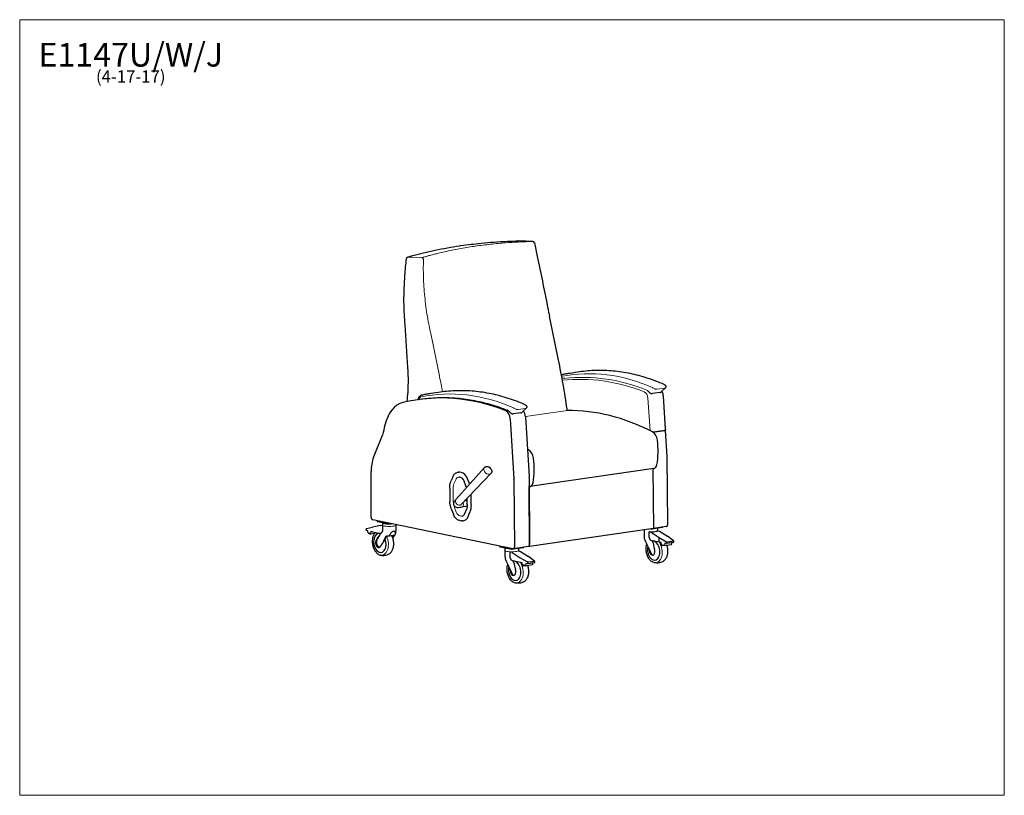
# Model space of a CAD drawing. Units: inches. Extents: x 8 to 158, y 5 to 123.
import ezdxf

# ---------------------------------------------------------------- set-up
doc = ezdxf.new("R2010")
doc.units = ezdxf.units.IN
doc.header["$LTSCALE"] = 15
doc.header["$MEASUREMENT"] = 0
doc.layers.get('0').update_dxf_attribs({"lineweight": 9})
for name, color, linetype, lineweight in [('Sketch Geometry (ANSI)', 7, 'Continuous', 13), ('Symbol (ANSI)', 7, 'Continuous', 13), ('Visible (ANSI)', 7, 'Continuous', 25), ('Visible Narrow (ANSI)', 7, 'Continuous', 18)]:
    doc.layers.add(name, color=color, linetype=linetype, lineweight=lineweight)
doc.styles.add('Note Text (ANSI)', font='tahoma.ttf')

# ---------------------------------------------------------------- blocks, each defined once
blk = doc.blocks.new('Borders BEST CHAIRS A LANDSCAPE')
at = {"layer": 'Sketch Geometry (ANSI)'}
for p, q in [((10.51, 8.1875), (0.51, 8.1875)), ((0.51, 8.1875), (0.51, 0.3125)), ((10.51, 0.3125), (10.51, 8.1875)), ((0.51, 0.3125), (10.51, 0.3125))]:
    blk.add_line(p, q, dxfattribs=at)

msp = doc.modelspace()

# ---------------------------------------------------------------- linework, layer by layer
at = {"layer": 'Sketch Geometry (ANSI)'}
msp.add_line((91.08, 63.3), (84.69, 62.37), dxfattribs=at)
msp.add_arc((93.31, 42.18), 26.15, 67.79, 95.8982, dxfattribs=at)
at = {"layer": 'Visible (ANSI)'}
for p, q in [((85.83, 89.04), (83.68, 89.12)), ((74.88, 88.4), (74.69, 88.38)), ((89.68, 71.2), (88.36, 77.65)), ((66.79, 69.82), (66.35, 76.35)), ((92.93, 69.17), (91.44, 68.95)), ((90.66, 68.2), (90.29, 68.15)), ((71.74, 66.08), (70.26, 65.87)), ((105.17, 66.02), (104.07, 65.86)), ((105.39, 66.13), (106.01, 66.74)), ((68.88, 65.04), (68.53, 64.99)), ((106.04, 60.47), (105.72, 65.47)), ((84.21, 63.04), (84.82, 63.66)), ((91.08, 63.3), (91.07, 63.3)), ((82.39, 62.01), (82.95, 52.88)), ((83.99, 62.94), (82.89, 62.78)), ((84.69, 62.34), (85.25, 53.22)), ((104.12, 60.01), (105.86, 60.26)), ((105.96, 60.24), (104.16, 59.98)), ((105.95, 60.3), (105.99, 60.29)), ((106.31, 56.3), (106.05, 60.27)), ((61.54, 56.16), (62.93, 59.55)), ((106.39, 45.98), (106.31, 56.2)), ((61.2, 47.07), (61.2, 54)), ((74.1, 49.72), (78.44, 54.6)), ((104.25, 54.46), (85.38, 51.71)), ((104.12, 54.44), (104.2, 45.34)), ((73.62, 53.19), (73.36, 52.56)), ((74.38, 53.88), (74.49, 53.89)), ((74.81, 53.1), (74.61, 53.14)), ((74.91, 53.86), (74.71, 53.89)), ((74.92, 48.96), (79.43, 53.69)), ((75.64, 51.82), (75.35, 52.54)), ((76.18, 52.15), (75.89, 52.87)), ((82.95, 52.78), (83.03, 42.55)), ((85.25, 53.11), (85.33, 42.89)), ((73.16, 51.41), (73.19, 49.44)), ((85.33, 42.59), (85.26, 51.71)), ((85.26, 51.71), (85.26, 51.71)), ((75.83, 49.57), (75.48, 49.54)), ((75.84, 49), (75.83, 49.9)), ((76.45, 48.95), (76.43, 50.53)), ((73.43, 48.23), (73.72, 47.51)), ((75.83, 48.72), (75.02, 48.56)), ((75.44, 47.59), (75.71, 48.21)), ((82.79, 42.23), (61.44, 46.65)), ((62.1, 46.51), (62.1, 46.42)), ((74.72, 46.52), (74.92, 46.48)), ((75.99, 47.16), (76.25, 47.79)), ((60.43, 45.19), (60.43, 45.29)), ((60.47, 45.3), (61.39, 45.52)), ((60.68, 44.99), (60.47, 45.04)), ((62.6, 45.8), (61.39, 45.52)), ((62.18, 46.38), (63.68, 46.07)), ((62.6, 45.8), (62.94, 45.85)), ((62.92, 45.74), (62.6, 45.8)), ((62.92, 46.16), (62.92, 45.89)), ((62.92, 45.81), (62.92, 45.75)), ((62.92, 45.74), (62.92, 44.96)), ((63.05, 46.2), (63.05, 46.2)), ((64.17, 46.06), (64.23, 46.07)), ((64.96, 45.92), (64.96, 45.89)), ((64.96, 45.81), (64.96, 44.98)), ((75.16, 46.48), (75.26, 46.5)), ((104.2, 45.34), (85.33, 42.59)), ((102.76, 45.13), (102.76, 45.12)), ((102.76, 45.04), (102.76, 44.2)), ((104.02, 45.29), (105.49, 45.5)), ((106.12, 45.62), (104.2, 45.34)), ((104.81, 45.38), (104.81, 45.12)), ((104.81, 45.04), (104.81, 44.98)), ((60.74, 44.66), (60.68, 44.99)), ((60.86, 44.62), (60.79, 44.6)), ((61.03, 44.48), (60.95, 44.58)), ((61.68, 44.55), (61.06, 44.46)), ((61.13, 44.88), (61.1, 44.52)), ((61.39, 44.81), (61.13, 44.88)), ((61.39, 44.81), (62.68, 44.55)), ((62.64, 44.56), (62.3, 43.98)), ((62.92, 44.95), (62.68, 44.55)), ((63.16, 43.4), (63.49, 44.07)), ((63.69, 44.17), (64.55, 44.3)), ((63.97, 44.23), (64.85, 44.36)), ((64.59, 44.23), (64.47, 43.99)), ((103.54, 44.03), (103.54, 44.8)), ((103.85, 44.74), (103.54, 44.8)), ((103.77, 43.51), (103.54, 44.02)), ((105.06, 43.25), (103.77, 43.51)), ((103.85, 44.74), (105.06, 43.95)), ((104.81, 44.99), (105.12, 44.92)), ((105.06, 43.95), (106.2, 43.3)), ((105.06, 43.25), (105.06, 43.95)), ((105.12, 44.92), (106.33, 44.14)), ((107.25, 43.46), (106.33, 44.14)), ((62.67, 42.68), (62.65, 42.64)), ((80.76, 42.65), (80.76, 42.56)), ((80.84, 42.52), (82.34, 42.21)), ((81.58, 42.3), (81.58, 42.03)), ((81.71, 42.34), (81.71, 42.34)), ((82.84, 42.2), (84.31, 42.42)), ((85.14, 42.56), (82.85, 42.23)), ((83.62, 42.3), (83.62, 42.03)), ((85.23, 42.61), (85.33, 42.59)), ((104.17, 43.07), (103.98, 43.47)), ((104.35, 42.26), (104.36, 42.22)), ((105.38, 43.19), (105.06, 43.25)), ((105.43, 42.81), (105.38, 43.19)), ((105.49, 42.74), (105.76, 42.78)), ((105.61, 42.8), (105.51, 42.74)), ((105.8, 42.75), (105.72, 42.8)), ((105.83, 42.75), (106.95, 42.91)), ((105.94, 43.09), (105.87, 42.79)), ((106.2, 43.05), (105.94, 43.09)), ((107.28, 43.19), (106.25, 43.04)), ((107.28, 43.39), (106.35, 43.25)), ((106.98, 42.96), (107.02, 43.15)), ((81.58, 41.95), (81.58, 41.11)), ((82.35, 40.94), (82.35, 41.72)), ((82.67, 41.65), (82.35, 41.72)), ((82.59, 40.43), (82.35, 40.93)), ((82.67, 41.65), (83.88, 40.87)), ((83.62, 41.95), (83.62, 41.89)), ((83.62, 41.9), (83.94, 41.84)), ((83.88, 40.87), (85.02, 40.22)), ((83.94, 41.84), (85.15, 41.05)), ((86.07, 40.37), (85.15, 41.05)), ((103.65, 41.63), (103.63, 41.67)), ((83.88, 40.16), (82.59, 40.43)), ((82.99, 39.98), (82.8, 40.38)), ((83.17, 39.18), (83.18, 39.14)), ((84.2, 40.11), (83.88, 40.16)), ((84.25, 39.73), (84.2, 40.11)), ((84.31, 39.65), (84.58, 39.69)), ((84.42, 39.72), (84.33, 39.66)), ((84.62, 39.67), (84.54, 39.72)), ((84.65, 39.66), (85.77, 39.82)), ((84.76, 40.01), (84.69, 39.71)), ((85.02, 39.96), (84.76, 40.01)), ((86.1, 40.11), (85.07, 39.96)), ((86.1, 40.3), (85.17, 40.17)), ((85.8, 39.87), (85.84, 40.07)), ((86.11, 40.23), (86.11, 40.32)), ((82.47, 38.54), (82.45, 38.58))]:
    msp.add_line(p, q, dxfattribs=at)
for centre, radius, start, end in [((83.67, 88.87), 0.25, 87.676, 91.4303), ((85.82, 88.79), 0.25, 12.4845, 87.676), ((66.83, 86.42), 0.25, 106.1948, 173.8002), ((78.77, 53.96), 0.813, 33.7265, 61.0243), ((63.94, 44.78), 1.01, 336.5559, 2.5568), ((63.94, 44.98), 1.02, 351.4803, 0.0009), ((103.78, 44.2), 1.02, 180.0009, 188.5214), ((103.78, 44.01), 1.01, 177.4449, 204.5758), ((63, 43.19), 1.01, 174.2768, 202.3034), ((82.6, 41.11), 1.02, 180.0009, 188.5214), ((82.6, 40.92), 1.01, 177.4449, 204.5758)]:
    msp.add_arc(centre, radius, start, end, dxfattribs=at)
for centre, major_axis, ratio, start_param, end_param in [((85.82, 88.79), (0.244, 0.054), 0.14801, 6.280834, 6.283185), ((66.83, 86.42), (-0.07, 0.24), 0.694671, 6.282751, 6.283187), ((87.86, 78.86), (0.245, 0.049), 0.063481, 0.000384, 0.000689), ((88.12, 77.6), (0.245, 0.05), 0.069553, 0, 0.000733), ((66.6, 76.37), (-0.249, -0.017), 0.095065, 6.282526, 6.283185), ((77.01, 5.45), (-8.67, 59.5), 0.633022, 5.935479, 6.344771), ((67.22, 58.12), (-0.94, 6.43), 0.633022, 0.061585, 1.002734), ((81.59, 62.06), (-0.18, 1.24), 0.633022, 4.580502, 5.935479), ((83.89, 62.39), (-0.18, 1.24), 0.633022, 4.580502, 5.366387), ((91.44, 59.92), (-0.49, 3.37), 0.633022, 6.223738, 6.225505), ((96.49, 3.67), (8.67, -59.37), 0.633536, 2.718214, 3.055719), ((93.7, 38.2), (-7.24, 49.69), 0.633022, 1.002734, 1.036803), ((103.85, 58.64), (0.22, -1.49), 0.633022, 1.564178, 2.718828), ((105.8, 60.26), (-0.25, -0.009), 0.133143, 2.264146, 3.834942), ((99.91, 58.14), (1.12, -7.69), 0.633448, 1.066907, 1.560354), ((77.63, 0.92), (-8.67, 59.37), 0.633536, 5.859806, 5.864621), ((84.98, 55.89), (-0.22, 1.49), 0.633022, 4.705771, 5.860421), ((64.41, 53.34), (-0.72, 4.95), 0.633022, 0.876177, 1.344582), ((81.05, 55.39), (-1.12, 7.69), 0.633448, 4.208499, 4.701947), ((104.1, 55.45), (0.144, -0.986), 0.633022, 0, 1.067063), ((74.74, 52.13), (-0.26, 1.76), 0.633022, 6.083756, 6.283185), ((74.94, 52.1), (-0.26, 1.76), 0.633022, 5.071465, 6.083756), ((82.15, 52.93), (0.18, -1.24), 0.633022, 1.356871, 1.438909), ((84.45, 53.26), (-0.18, 1.24), 0.633022, 4.498463, 4.580502), ((74.95, 51.16), (0.33, -2.26), 0.633022, 1.896333, 1.929872), ((85.24, 52.7), (0.144, -0.986), 0.633022, 6.091247, 7.350249), ((74.99, 49.19), (0.33, -2.26), 0.633022, 0.810567, 1.371367), ((61.44, 47.02), (0.054, -0.371), 0.633022, 4.486175, 6.056096), ((75, 48.26), (0.26, -1.76), 0.633022, 0, 0.810567), ((60.63, 45.32), (-0.197, -0.036), 0.041329, 5.664808, 6.27567), ((60.63, 44.85), (-0.13, 0.558), 0.265038, 0.850379, 1.141037), ((60.63, 45.06), (-0.197, 0), 0.17363, 0.290658, 0.610863), ((62.45, 46.42), (-0.354, 0), 0.17363, 0, 0.698129), ((63.94, 45.75), (-1.02, 0), 0.17363, 0, 0.06756), ((63.95, 46.11), (0.354, 0), 0.17363, 3.839722, 5.410518), ((103.79, 45.33), (0.354, 0), 0.17363, 4.652067, 5.410518), ((105.27, 45.55), (0.354, 0), 0.17363, 5.410518, 6.212477), ((60.78, 44.67), (-0.0096, 0.0782), 0.566827, 1.653976, 3.224772), ((60.89, 44.42), (0.024, -0.195), 0.566827, 2.404468, 3.224772), ((61.05, 44.54), (-0.0096, 0.0782), 0.566827, 2.404468, 4.32433), ((62.52, 43.12), (-0.21, 1.46), 0.633022, 5.93926, 11.330771), ((62.52, 43.12), (0.21, -1.46), 0.633022, 2.797668, 8.189179), ((62.29, 43.09), (0.097, -0.668), 0.633022, 3.826184, 7.100934), ((63.82, 43.81), (1.92, 1.55), 0.528342, 1.883714, 2.282003), ((62.42, 43.11), (0.097, -0.662), 0.633022, 3.892763, 4.336841), ((62.65, 43.63), (-0.593, -0.478), 0.528342, 5.367725, 5.441778), ((59.79, 37.73), (-4.37, -8.97), 0.065055, 3.973647, 4.032546), ((62.45, 43.11), (-0.17, 1.19), 0.633022, 6.015331, 6.056663), ((63.31, 44.88), (0.087, -0.597), 0.633022, 4.486175, 4.504407), ((66.22, 48.65), (-4.37, -8.97), 0.065055, 5.278854, 5.397028), ((64.43, 44.35), (0.384, 0.432), 0.618567, 1.384432, 2.309085), ((64.48, 44.5), (0.308, 0.346), 0.618567, 1.133615, 1.652472), ((63.94, 42.77), (0.78, 2.12), 0.313034, 6.233227, 6.670106), ((66.22, 48.65), (-4.37, -8.97), 0.065055, 1.040761, 1.093025), ((64.48, 44.5), (0.308, 0.346), 0.618567, 5.898775, 6.417633), ((64.43, 44.35), (0.384, 0.432), 0.618567, 5.242162, 6.166815), ((103.78, 44.98), (1.02, 0), 0.17363, 4.47029, 6.283185), ((103.15, 44.11), (-0.087, 0.597), 0.633022, 4.467943, 4.486175), ((62.42, 43.11), (0.097, -0.662), 0.633022, 5.087937, 6.148837), ((64.54, 42.92), (-1.92, -1.55), 0.528342, 5.025307, 5.423596), ((62.45, 43.11), (0.17, -1.19), 0.633022, 1.728862, 1.732799), ((81.11, 42.56), (-0.354, 0), 0.17363, 0, 0.698129), ((82.61, 42.25), (0.354, 0), 0.17363, 3.839722, 5.410518), ((82.79, 42.6), (0.054, -0.371), 0.633022, 6.056971, 7.640056), ((84.09, 42.46), (0.354, 0), 0.17363, 5.410518, 6.212477), ((85.09, 42.93), (0.054, -0.371), 0.633022, 0, 1.356871), ((101.5, 48.82), (4.36, -10.76), 0.065658, 5.218448, 5.414314), ((104.24, 41.96), (-0.21, 1.46), 0.633022, 1.025994, 6.301742), ((104.24, 41.96), (-0.21, 1.46), 0.633022, 1.025994, 6.301742), ((105.54, 41.9), (-1.57, 1.9), 0.722528, 0.845974, 1.138921), ((104.01, 41.93), (0.097, -0.666), 0.633022, 5.079587, 8.221179), ((104.17, 41.95), (-0.17, 1.19), 0.633022, 6.057279, 6.098611), ((106.26, 42.5), (1.57, -1.9), 0.722528, 3.882224, 4.280513), ((105.48, 42.82), (0.0137, -0.0776), 0.698709, 4.639964, 6.559826), ((105.68, 42.62), (-0.034, 0.194), 0.698709, 5.739521, 6.559826), ((105.82, 42.83), (0.0137, -0.0776), 0.698709, 5.739521, 7.310317), ((106.34, 43.33), (0.196, -0.042), 0.375461, 4.006661, 4.84669), ((106.34, 43.07), (-0.197, 0), 0.17363, 0.785395, 1.1056), ((106.94, 42.99), (-0.0096, 0.0782), 0.566827, 3.154281, 4.202157), ((107.09, 43.44), (0.196, -0.042), 0.375461, 6.133692, 6.973721), ((107.09, 42.97), (0.144, 0.505), 0.26653, 5.238749, 5.758572), ((81.97, 41.02), (-0.087, 0.597), 0.633022, 4.467943, 4.486175), ((104.13, 41.94), (0.097, -0.662), 0.633022, 5.163561, 6.148837), ((80.32, 45.73), (4.36, -10.76), 0.065658, 5.218448, 5.414314), ((83.05, 38.87), (-0.21, 1.46), 0.633022, 1.025994, 6.301742), ((83.05, 38.87), (-0.21, 1.46), 0.633022, 1.025994, 6.301742), ((84.36, 38.82), (-1.57, 1.9), 0.722528, 0.845974, 1.138921), ((82.82, 38.84), (0.097, -0.666), 0.633022, 5.079587, 8.221179), ((82.99, 38.86), (-0.17, 1.19), 0.633022, 6.057279, 6.098611), ((85.07, 39.41), (1.57, -1.9), 0.722528, 3.882224, 4.280513), ((84.3, 39.73), (0.0137, -0.0776), 0.698709, 4.639964, 6.559826), ((84.49, 39.54), (-0.034, 0.194), 0.698709, 5.739521, 6.559826), ((84.63, 39.74), (0.0137, -0.0776), 0.698709, 5.739521, 7.310317), ((85.16, 40.25), (0.196, -0.042), 0.375461, 4.006661, 4.84669), ((85.16, 39.99), (-0.197, 0), 0.17363, 0.785395, 1.1056), ((85.76, 39.9), (-0.0096, 0.0782), 0.566827, 3.154281, 4.202157), ((85.91, 40.36), (0.196, -0.042), 0.375461, 6.133692, 6.973721), ((85.91, 39.89), (0.144, 0.505), 0.26653, 5.238749, 5.758572), ((82.95, 38.86), (0.097, -0.662), 0.633022, 5.163561, 6.148837)]:
    msp.add_ellipse(centre, major_axis=major_axis, ratio=ratio, start_param=start_param, end_param=end_param, dxfattribs=at)
for points, knots in [([(74.88, 88.4), (75.89, 88.55), (76.92, 88.67), (79.27, 88.91), (80.61, 89), (82.53, 89.09), (83.1, 89.11), (83.66, 89.12)], [0, 0, 0, 0, 10.003211, 10.003211, 22.574292, 22.574292, 27.755605, 27.755605, 27.755605, 27.755605]), ([(86.07, 88.84), (86.22, 88.14), (86.36, 87.44), (86.77, 85.51), (87.02, 84.27), (87.53, 81.78), (87.78, 80.53), (88.05, 79.16), (88.08, 79.03), (88.1, 78.91)], [0, 0, 0, 0, 5.494597, 5.494597, 15.159849, 15.159849, 24.854371, 24.854371, 25.835101, 25.835101, 25.835101, 25.835101]), ([(66.76, 86.66), (66.76, 86.66), (66.77, 86.66), (66.8, 86.67), (66.82, 86.68), (66.89, 86.7), (66.95, 86.72), (67.19, 86.79), (67.36, 86.84), (68.07, 87.03), (68.61, 87.17), (70.34, 87.59), (71.56, 87.85), (73.43, 88.18), (74.05, 88.28), (74.69, 88.38)], [0, 0, 0, 0, 0.072328, 0.072328, 0.289226, 0.289226, 0.939919, 0.939919, 2.892015, 2.892015, 8.748867, 8.748867, 21.435951, 21.435951, 27.76011, 27.76011, 27.76011, 27.76011]), ([(66.19, 79.94), (66.19, 81.25), (66.24, 82.56), (66.4, 84.73), (66.48, 85.59), (66.58, 86.45)], [0, 0, 0, 0, 10.005978, 10.005978, 16.614914, 16.614914, 16.614914, 16.614914]), ([(89.72, 71.01), (89.72, 71.03), (89.71, 71.04), (89.71, 71.06), (89.7, 71.07), (89.7, 71.1), (89.7, 71.11), (89.69, 71.14), (89.69, 71.15), (89.68, 71.17), (89.68, 71.19), (89.68, 71.2)], [6.2734757, 6.2734757, 6.2734757, 6.2734757, 6.27721809, 6.27721809, 6.28096048, 6.28096048, 6.28470288, 6.28470288, 6.28844527, 6.28844527, 6.29218766, 6.29218766, 6.29218766, 6.29218766]), ([(91.07, 63.27), (91.06, 63.36), (91.05, 63.44), (90.95, 64.16), (90.86, 64.78), (90.67, 66.04), (90.56, 66.66), (90.34, 67.91), (90.22, 68.53), (89.98, 69.78), (89.85, 70.4), (89.72, 71.01)], [3.0248607, 3.0248607, 3.0248607, 3.0248607, 3.0290368, 3.0290368, 3.0596031, 3.0596031, 3.0901695, 3.0901695, 3.1207359, 3.1207359, 3.1513023, 3.1513023, 3.1513023, 3.1513023]), ([(66.68, 64.65), (66.7, 64.88), (66.73, 65.12), (66.8, 65.84), (66.83, 66.32), (66.86, 67.28), (66.87, 67.77), (66.85, 68.75), (66.83, 69.24), (66.79, 69.74)], [2.6345394, 2.6345394, 2.6345394, 2.6345394, 2.6767974, 2.6767974, 2.7604252, 2.7604252, 2.8440529, 2.8440529, 2.9276807, 2.9276807, 2.9276807, 2.9276807]), ([(66.79, 69.74), (66.79, 69.74), (66.79, 69.75), (66.79, 69.76), (66.79, 69.76), (66.79, 69.77), (66.79, 69.78), (66.79, 69.79), (66.79, 69.79), (66.79, 69.81), (66.79, 69.81), (66.79, 69.82)], [0.213911957, 0.213911957, 0.213911957, 0.213911957, 0.215545994, 0.215545994, 0.217180031, 0.217180031, 0.218814068, 0.218814068, 0.220448106, 0.220448106, 0.222082143, 0.222082143, 0.222082143, 0.222082143]), ([(105.84, 67.25), (104.98, 67.63), (104.12, 67.95), (102.4, 68.51), (101.53, 68.74), (99.8, 69.1), (98.93, 69.23), (97.2, 69.38), (96.34, 69.41), (94.62, 69.37), (93.77, 69.29), (92.93, 69.17)], [4.4788146, 4.4788146, 4.4788146, 4.4788146, 4.5541529, 4.5541529, 4.6294912, 4.6294912, 4.7048295, 4.7048295, 4.7801678, 4.7801678, 4.855506, 4.855506, 4.855506, 4.855506]), ([(91.44, 68.95), (91.35, 68.94), (91.26, 68.93), (91.08, 68.9), (90.99, 68.88), (90.8, 68.85), (90.71, 68.84), (90.53, 68.8), (90.44, 68.79), (90.3, 68.76), (90.24, 68.74), (90.18, 68.73)], [4.85550605, 4.85550605, 4.85550605, 4.85550605, 4.86363295, 4.86363295, 4.87175984, 4.87175984, 4.87988674, 4.87988674, 4.88801364, 4.88801364, 4.89299756, 4.89299756, 4.89299756, 4.89299756]), ([(84.66, 64.16), (83.8, 64.54), (82.94, 64.87), (81.22, 65.42), (80.35, 65.65), (78.62, 66.01), (77.75, 66.14), (76.02, 66.3), (75.16, 66.33), (73.44, 66.28), (72.59, 66.21), (71.74, 66.08)], [4.4788146, 4.4788146, 4.4788146, 4.4788146, 4.5541529, 4.5541529, 4.6294912, 4.6294912, 4.7048295, 4.7048295, 4.7801678, 4.7801678, 4.855506, 4.855506, 4.855506, 4.855506]), ([(103.22, 66.38), (103.23, 66.37), (103.25, 66.36), (103.28, 66.33), (103.3, 66.32), (103.35, 66.28), (103.37, 66.26), (103.41, 66.22), (103.43, 66.2), (103.48, 66.15), (103.5, 66.13), (103.52, 66.1)], [1.9472372, 1.9472372, 1.9472372, 1.9472372, 1.9823633, 1.9823633, 2.0448676, 2.0448676, 2.1073718, 2.1073718, 2.1698761, 2.1698761, 2.2323804, 2.2323804, 2.2323804, 2.2323804]), ([(103.52, 66.1), (103.54, 66.07), (103.57, 66.05), (103.63, 66), (103.66, 65.97), (103.73, 65.93), (103.77, 65.91), (103.85, 65.88), (103.89, 65.87), (103.98, 65.86), (104.02, 65.86), (104.07, 65.86)], [0, 0, 0, 0, 0.203403, 0.203403, 0.406807, 0.406807, 0.61021, 0.61021, 0.813613, 0.813613, 1.017016, 1.017016, 1.017016, 1.017016]), ([(105.17, 66.02), (105.19, 66.03), (105.2, 66.03), (105.23, 66.04), (105.25, 66.04), (105.28, 66.05), (105.29, 66.06), (105.32, 66.07), (105.34, 66.08), (105.36, 66.1), (105.38, 66.12), (105.39, 66.13)], [0, 0, 0, 0, 0.0611439, 0.0611439, 0.1222879, 0.1222879, 0.1834318, 0.1834318, 0.2445757, 0.2445757, 0.3057197, 0.3057197, 0.3057197, 0.3057197]), ([(105.72, 65.47), (105.71, 65.57), (105.7, 65.68), (105.65, 65.88), (105.61, 65.98), (105.55, 66.13), (105.52, 66.18), (105.49, 66.23)], [0.0991607, 0.0991607, 0.0991607, 0.0991607, 0.3696224, 0.3696224, 0.6400841, 0.6400841, 0.8020281, 0.8020281, 0.8020281, 0.8020281]), ([(105.84, 67.25), (105.86, 67.24), (105.88, 67.23), (105.92, 67.21), (105.94, 67.19), (105.99, 67.16), (106.01, 67.14), (106.05, 67.09), (106.05, 67.07), (106.08, 67.03), (106.09, 66.99), (106.09, 66.92), (106.08, 66.88), (106.06, 66.82), (106.05, 66.8), (106.02, 66.76), (106.02, 66.75), (106.01, 66.74)], [0, 0, 0, 0, 0.1746689, 0.1746689, 0.3493378, 0.3493378, 0.5240066, 0.5240066, 0.5906903, 0.5906903, 0.6930489, 0.6930489, 0.7665272, 0.7665272, 0.8356612, 0.8356612, 0.8733444, 0.8733444, 0.8733444, 0.8733444]), ([(68.39, 65.2), (68.38, 65.19), (68.38, 65.18), (68.37, 65.16), (68.37, 65.14), (68.37, 65.1), (68.37, 65.09), (68.39, 65.05), (68.4, 65.04), (68.42, 65.02), (68.43, 65.01), (68.45, 65), (68.47, 64.99), (68.49, 64.99), (68.51, 64.99), (68.52, 64.99), (68.53, 64.99), (68.53, 64.99)], [0.9247785, 0.9247785, 0.9247785, 0.9247785, 0.9825498, 0.9825498, 1.0403211, 1.0403211, 1.0772293, 1.0772293, 1.1041224, 1.1041224, 1.12946, 1.12946, 1.1580898, 1.1580898, 1.1969627, 1.1969627, 1.2136349, 1.2136349, 1.2136349, 1.2136349]), ([(68.78, 65.59), (68.75, 65.57), (68.72, 65.55), (68.65, 65.51), (68.62, 65.49), (68.57, 65.44), (68.54, 65.41), (68.49, 65.36), (68.47, 65.33), (68.43, 65.27), (68.41, 65.23), (68.39, 65.2)], [5.0364636, 5.0364636, 5.0364636, 5.0364636, 5.1407613, 5.1407613, 5.2450591, 5.2450591, 5.3493568, 5.3493568, 5.4536545, 5.4536545, 5.5579522, 5.5579522, 5.5579522, 5.5579522]), ([(68.71, 65.02), (69.57, 65.14), (70.44, 65.22), (72.2, 65.28), (73.08, 65.27), (74.85, 65.14), (75.74, 65.02), (77.51, 64.71), (78.4, 64.5), (80.18, 63.99), (81.07, 63.69), (81.95, 63.34)], [1.4276793, 1.4276793, 1.4276793, 1.4276793, 1.4971756, 1.4971756, 1.566672, 1.566672, 1.6361684, 1.6361684, 1.7056648, 1.7056648, 1.7751612, 1.7751612, 1.7751612, 1.7751612]), ([(68.9, 65.63), (68.89, 65.62), (68.88, 65.62), (68.87, 65.62), (68.86, 65.62), (68.84, 65.61), (68.84, 65.61), (68.82, 65.6), (68.81, 65.6), (68.8, 65.59), (68.79, 65.59), (68.78, 65.59)], [4.8961405, 4.8961405, 4.8961405, 4.8961405, 4.9242052, 4.9242052, 4.9522698, 4.9522698, 4.9803344, 4.9803344, 5.008399, 5.008399, 5.0364636, 5.0364636, 5.0364636, 5.0364636]), ([(70.26, 65.87), (70.17, 65.86), (70.08, 65.84), (69.9, 65.81), (69.8, 65.8), (69.62, 65.77), (69.53, 65.75), (69.35, 65.72), (69.26, 65.7), (69.08, 65.66), (68.99, 65.64), (68.9, 65.63)], [4.85550605, 4.85550605, 4.85550605, 4.85550605, 4.86363295, 4.86363295, 4.87175984, 4.87175984, 4.87988674, 4.87988674, 4.88801364, 4.88801364, 4.89614053, 4.89614053, 4.89614053, 4.89614053]), ([(82.01, 63.31), (82.01, 63.31), (82, 63.31), (82, 63.32), (81.99, 63.32), (81.98, 63.33), (81.98, 63.33), (81.97, 63.33), (81.97, 63.33), (81.96, 63.34), (81.95, 63.34), (81.95, 63.34)], [3.3072065, 3.3072065, 3.3072065, 3.3072065, 3.3889887, 3.3889887, 3.4707709, 3.4707709, 3.552553, 3.552553, 3.6343352, 3.6343352, 3.7161174, 3.7161174, 3.7161174, 3.7161174]), ([(82.01, 63.31), (82.03, 63.3), (82.06, 63.28), (82.1, 63.25), (82.12, 63.23), (82.17, 63.19), (82.19, 63.17), (82.23, 63.13), (82.25, 63.11), (82.3, 63.07), (82.32, 63.04), (82.34, 63.02)], [1.919859, 1.919859, 1.919859, 1.919859, 1.9823633, 1.9823633, 2.0448676, 2.0448676, 2.1073718, 2.1073718, 2.1698761, 2.1698761, 2.2323804, 2.2323804, 2.2323804, 2.2323804]), ([(82.34, 63.02), (82.36, 62.99), (82.39, 62.96), (82.45, 62.91), (82.48, 62.89), (82.55, 62.84), (82.59, 62.83), (82.67, 62.8), (82.71, 62.78), (82.8, 62.77), (82.84, 62.77), (82.89, 62.78)], [0, 0, 0, 0, 0.203403, 0.203403, 0.406807, 0.406807, 0.61021, 0.61021, 0.813613, 0.813613, 1.017016, 1.017016, 1.017016, 1.017016]), ([(83.99, 62.94), (84.01, 62.94), (84.02, 62.94), (84.05, 62.95), (84.07, 62.95), (84.1, 62.97), (84.11, 62.97), (84.14, 62.99), (84.15, 63), (84.18, 63.02), (84.19, 63.03), (84.21, 63.04)], [0, 0, 0, 0, 0.0611439, 0.0611439, 0.1222879, 0.1222879, 0.1834318, 0.1834318, 0.2445757, 0.2445757, 0.3057197, 0.3057197, 0.3057197, 0.3057197]), ([(84.66, 64.16), (84.68, 64.15), (84.7, 64.14), (84.74, 64.12), (84.76, 64.11), (84.81, 64.07), (84.83, 64.05), (84.86, 64), (84.87, 63.99), (84.89, 63.94), (84.91, 63.9), (84.91, 63.83), (84.9, 63.8), (84.88, 63.74), (84.87, 63.71), (84.84, 63.68), (84.83, 63.67), (84.82, 63.66)], [0, 0, 0, 0, 0.1746689, 0.1746689, 0.3493378, 0.3493378, 0.5240066, 0.5240066, 0.5906903, 0.5906903, 0.6930489, 0.6930489, 0.7665272, 0.7665272, 0.8356612, 0.8356612, 0.8733444, 0.8733444, 0.8733444, 0.8733444]), ([(106.04, 60.47), (106.04, 60.45), (106.04, 60.43), (106.03, 60.39), (106.02, 60.37), (106, 60.34), (105.99, 60.33), (105.97, 60.31), (105.96, 60.3), (105.93, 60.28), (105.92, 60.28), (105.9, 60.27), (105.89, 60.27), (105.88, 60.27), (105.87, 60.27), (105.86, 60.26), (105.86, 60.26), (105.86, 60.26)], [-0.8813762, -0.8813762, -0.8813762, -0.8813762, -0.8387129, -0.8387129, -0.7925478, -0.7925478, -0.7330253, -0.7330253, -0.6426292, -0.6426292, -0.4870285, -0.4870285, -0.3107533, -0.3107533, -0.1344781, -0.1344781, 0, 0, 0, 0]), ([(106.31, 56.2), (106.31, 56.21), (106.31, 56.21), (106.31, 56.23), (106.31, 56.23), (106.31, 56.25), (106.31, 56.25), (106.31, 56.27), (106.31, 56.27), (106.31, 56.29), (106.31, 56.29), (106.31, 56.3)], [0.01228873, 0.01228873, 0.01228873, 0.01228873, 0.02966313, 0.02966313, 0.04703753, 0.04703753, 0.06441193, 0.06441193, 0.08178633, 0.08178633, 0.09916073, 0.09916073, 0.09916073, 0.09916073]), ([(78.44, 54.6), (78.48, 54.64), (78.52, 54.67), (78.62, 54.72), (78.67, 54.74), (78.77, 54.76), (78.82, 54.76), (78.92, 54.76), (78.97, 54.75), (79.07, 54.72), (79.12, 54.7), (79.16, 54.67)], [4.15879, 4.15879, 4.15879, 4.15879, 4.411209, 4.411209, 4.663629, 4.663629, 4.916048, 4.916048, 5.168468, 5.168468, 5.420887, 5.420887, 5.420887, 5.420887]), ([(79.44, 54.41), (79.47, 54.37), (79.5, 54.33), (79.53, 54.23), (79.55, 54.18), (79.56, 54.08), (79.57, 54.03), (79.55, 53.92), (79.54, 53.87), (79.5, 53.77), (79.47, 53.73), (79.43, 53.69)], [6.062536, 6.062536, 6.062536, 6.062536, 6.314955, 6.314955, 6.567374, 6.567374, 6.819794, 6.819794, 7.072213, 7.072213, 7.324633, 7.324633, 7.324633, 7.324633]), ([(73.16, 51.41), (73.15, 51.49), (73.16, 51.57), (73.16, 51.74), (73.17, 51.82), (73.19, 51.98), (73.21, 52.05), (73.24, 52.2), (73.26, 52.28), (73.3, 52.42), (73.33, 52.49), (73.36, 52.56)], [1.5707963, 1.5707963, 1.5707963, 1.5707963, 1.6824974, 1.6824974, 1.7941985, 1.7941985, 1.9058995, 1.9058995, 2.0176006, 2.0176006, 2.1293017, 2.1293017, 2.1293017, 2.1293017]), ([(73.62, 53.19), (73.65, 53.26), (73.69, 53.33), (73.77, 53.47), (73.81, 53.53), (73.91, 53.63), (73.96, 53.68), (74.07, 53.76), (74.13, 53.8), (74.25, 53.85), (74.32, 53.87), (74.38, 53.88)], [0.5585054, 0.5585054, 0.5585054, 0.5585054, 0.7211596, 0.7211596, 0.8838138, 0.8838138, 1.046468, 1.046468, 1.2091222, 1.2091222, 1.3717764, 1.3717764, 1.3717764, 1.3717764]), ([(74.5, 53.14), (74.5, 53.14), (74.51, 53.14), (74.53, 53.14), (74.53, 53.14), (74.55, 53.14), (74.56, 53.14), (74.57, 53.14), (74.58, 53.14), (74.59, 53.14), (74.6, 53.14), (74.61, 53.14)], [1.3717764, 1.3717764, 1.3717764, 1.3717764, 1.4115803, 1.4115803, 1.4513843, 1.4513843, 1.4911883, 1.4911883, 1.5309923, 1.5309923, 1.5707963, 1.5707963, 1.5707963, 1.5707963]), ([(75.35, 52.54), (75.32, 52.64), (75.27, 52.73), (75.16, 52.88), (75.1, 52.95), (74.98, 53.04), (74.91, 53.08), (74.84, 53.1), (74.82, 53.1), (74.81, 53.1)], [0, 0, 0, 0, 0.844536, 0.844536, 1.669561, 1.669561, 2.490178, 2.490178, 2.698662, 2.698662, 2.698662, 2.698662]), ([(75.02, 48.56), (74.91, 48.54), (74.8, 48.52), (74.57, 48.48), (74.45, 48.46), (74.24, 48.5), (74.18, 48.52), (74.06, 48.58), (74, 48.63), (73.91, 48.72), (73.87, 48.78), (73.81, 48.9), (73.79, 48.97), (73.78, 49.1), (73.78, 49.16), (73.81, 49.28), (73.83, 49.34), (73.89, 49.46), (73.93, 49.52), (74.01, 49.62), (74.06, 49.67), (74.1, 49.72)], [0, 0, 0, 0, 1.113461, 1.113461, 2.412966, 2.412966, 3.00768, 3.00768, 3.531929, 3.531929, 4.046941, 4.046941, 4.592475, 4.592475, 5.079933, 5.079933, 5.605062, 5.605062, 6.210414, 6.210414, 6.873808, 6.873808, 6.873808, 6.873808]), ([(73.43, 48.23), (73.34, 48.45), (73.28, 48.69), (73.21, 49.1), (73.19, 49.27), (73.19, 49.44)], [0, 0, 0, 0, 1.884005, 1.884005, 3.178381, 3.178381, 3.178381, 3.178381]), ([(75.84, 49), (75.84, 48.94), (75.84, 48.89), (75.84, 48.77), (75.83, 48.72), (75.82, 48.61), (75.81, 48.56), (75.78, 48.45), (75.77, 48.4), (75.74, 48.3), (75.72, 48.26), (75.71, 48.21)], [4.712389, 4.712389, 4.712389, 4.712389, 4.8240901, 4.8240901, 4.9357911, 4.9357911, 5.0474922, 5.0474922, 5.1591933, 5.1591933, 5.2708943, 5.2708943, 5.2708943, 5.2708943]), ([(74.72, 46.52), (74.64, 46.53), (74.56, 46.56), (74.4, 46.63), (74.32, 46.68), (74.17, 46.8), (74.1, 46.87), (73.98, 47.03), (73.91, 47.11), (73.81, 47.3), (73.76, 47.4), (73.72, 47.51)], [4.712389, 4.712389, 4.712389, 4.712389, 4.914847, 4.914847, 5.117305, 5.117305, 5.319764, 5.319764, 5.522222, 5.522222, 5.72468, 5.72468, 5.72468, 5.72468]), ([(75.06, 47.22), (75.13, 47.23), (75.2, 47.27), (75.32, 47.37), (75.37, 47.44), (75.43, 47.55), (75.44, 47.57), (75.44, 47.59)], [0, 0, 0, 0, 1.007984, 1.007984, 1.940051, 1.940051, 2.14968, 2.14968, 2.14968, 2.14968]), ([(62.95, 46.22), (62.93, 46.21), (62.92, 46.2), (62.92, 46.17), (62.92, 46.17), (62.92, 46.16)], [3.8210222, 3.8210222, 3.8210222, 3.8210222, 3.9580327, 3.9580327, 4.01426, 4.01426, 4.01426, 4.01426]), ([(75.16, 46.48), (75.14, 46.48), (75.13, 46.48), (75.09, 46.47), (75.08, 46.47), (75.05, 46.47), (75.03, 46.47), (75, 46.47), (74.98, 46.48), (74.95, 46.48), (74.93, 46.48), (74.92, 46.48)], [4.513369, 4.513369, 4.513369, 4.513369, 4.553173, 4.553173, 4.592977, 4.592977, 4.632781, 4.632781, 4.672585, 4.672585, 4.712389, 4.712389, 4.712389, 4.712389]), ([(106.12, 45.62), (106.15, 45.62), (106.18, 45.63), (106.24, 45.66), (106.26, 45.68), (106.31, 45.72), (106.33, 45.75), (106.36, 45.8), (106.37, 45.83), (106.38, 45.89), (106.39, 45.91), (106.39, 45.95), (106.39, 45.96), (106.39, 45.98)], [4.938603, 4.938603, 4.938603, 4.938603, 5.145347, 5.145347, 5.365248, 5.365248, 5.625617, 5.625617, 5.896992, 5.896992, 6.168366, 6.168366, 6.295474, 6.295474, 6.295474, 6.295474]), ([(61.82, 44.72), (61.79, 44.69), (61.76, 44.66), (61.63, 44.49), (61.55, 44.34), (61.43, 44), (61.39, 43.82), (61.36, 43.42), (61.36, 43.22), (61.41, 42.82), (61.46, 42.62), (61.59, 42.24), (61.67, 42.07), (61.88, 41.76), (61.99, 41.62), (62.25, 41.41), (62.39, 41.33), (62.54, 41.29), (62.56, 41.28), (62.57, 41.28)], [2.846192, 2.846192, 2.846192, 2.846192, 2.942224, 2.942224, 3.264957, 3.264957, 3.59656, 3.59656, 3.92795, 3.92795, 4.258571, 4.258571, 4.589731, 4.589731, 4.921611, 4.921611, 5.247294, 5.247294, 5.279033, 5.279033, 5.279033, 5.279033]), ([(63.38, 44.08), (63.41, 44.1), (63.44, 44.12), (63.51, 44.16), (63.55, 44.18), (63.63, 44.2), (63.66, 44.21), (63.69, 44.21)], [7.8875753, 7.8875753, 7.8875753, 7.8875753, 8.2243094, 8.2243094, 8.6273356, 8.6273356, 8.885013, 8.885013, 8.885013, 8.885013]), ([(63.5, 44.1), (63.51, 44.1), (63.52, 44.11), (63.54, 44.12), (63.56, 44.13), (63.6, 44.15), (63.62, 44.16), (63.66, 44.17), (63.67, 44.17), (63.69, 44.17)], [-0.5568387, -0.5568387, -0.5568387, -0.5568387, -0.4679584, -0.4679584, -0.3116515, -0.3116515, -0.1554499, -0.1554499, 0, 0, 0, 0]), ([(63.69, 44.21), (63.71, 44.22), (63.73, 44.22), (63.81, 44.23), (63.88, 44.23), (63.96, 44.23), (63.97, 44.23), (63.97, 44.23)], [9.2451816, 9.2451816, 9.2451816, 9.2451816, 9.4019071, 9.4019071, 9.9255746, 9.9255746, 9.9736491, 9.9736491, 9.9736491, 9.9736491]), ([(63.96, 41.48), (64.08, 41.55), (64.18, 41.65), (64.37, 41.89), (64.45, 42.04), (64.57, 42.38), (64.61, 42.57), (64.65, 42.96), (64.64, 43.16), (64.59, 43.57), (64.55, 43.77), (64.44, 44.06), (64.4, 44.17), (64.35, 44.27)], [5.784997, 5.784997, 5.784997, 5.784997, 6.083816, 6.083816, 6.40655, 6.40655, 6.738152, 6.738152, 7.069542, 7.069542, 7.400164, 7.400164, 7.594075, 7.594075, 7.594075, 7.594075]), ([(64.55, 44.3), (64.56, 44.3), (64.57, 44.3), (64.58, 44.3), (64.59, 44.3), (64.6, 44.3), (64.61, 44.29), (64.61, 44.28), (64.61, 44.28), (64.6, 44.26), (64.6, 44.26), (64.6, 44.26)], [-2.5301333, -2.5301333, -2.5301333, -2.5301333, -2.4341595, -2.4341595, -2.3381454, -2.3381454, -2.1820989, -2.1820989, -2.0278363, -2.0278363, -1.9737993, -1.9737993, -1.9737993, -1.9737993]), ([(64.8, 44.35), (64.8, 44.35), (64.8, 44.35), (64.78, 44.34), (64.77, 44.32), (64.74, 44.3), (64.73, 44.29), (64.72, 44.27)], [2.7709271, 2.7709271, 2.7709271, 2.7709271, 2.7781707, 2.7781707, 3.0884471, 3.0884471, 3.2462915, 3.2462915, 3.2462915, 3.2462915]), ([(64.85, 44.36), (64.85, 44.36), (64.86, 44.36), (64.86, 44.37), (64.87, 44.37), (64.87, 44.38)], [1.5229281, 1.5229281, 1.5229281, 1.5229281, 1.5710025, 1.5710025, 1.8404215, 1.8404215, 1.8404215, 1.8404215]), ([(102.86, 43.58), (102.87, 43.57), (102.88, 43.55), (102.89, 43.52), (102.91, 43.5), (102.94, 43.45), (102.95, 43.43), (102.98, 43.38), (102.99, 43.37), (103, 43.35)], [2.2555477, 2.2555477, 2.2555477, 2.2555477, 2.4678942, 2.4678942, 2.7781707, 2.7781707, 3.0884471, 3.0884471, 3.2462915, 3.2462915, 3.2462915, 3.2462915]), ([(81.61, 42.36), (81.6, 42.35), (81.59, 42.34), (81.58, 42.31), (81.58, 42.3), (81.58, 42.3)], [6.9626149, 6.9626149, 6.9626149, 6.9626149, 7.0996253, 7.0996253, 7.1558526, 7.1558526, 7.1558526, 7.1558526]), ([(104.29, 40.12), (104.15, 40.15), (104.03, 40.21), (103.78, 40.39), (103.66, 40.51), (103.45, 40.8), (103.35, 40.97), (103.21, 41.34), (103.15, 41.53), (103.09, 41.93), (103.07, 42.14), (103.09, 42.54), (103.12, 42.73), (103.18, 42.91), (103.18, 42.92), (103.18, 42.93)], [5.332569, 5.332569, 5.332569, 5.332569, 5.631388, 5.631388, 5.954121, 5.954121, 6.285724, 6.285724, 6.617114, 6.617114, 6.947735, 6.947735, 7.278895, 7.278895, 7.296635, 7.296635, 7.296635, 7.296635]), ([(106.19, 42.8), (106.25, 42.65), (106.29, 42.49), (106.35, 42.12), (106.36, 41.92), (106.34, 41.52), (106.31, 41.33), (106.21, 40.98), (106.13, 40.81), (105.95, 40.54), (105.84, 40.42), (105.7, 40.33), (105.69, 40.33), (105.68, 40.32)], [3.205438, 3.205438, 3.205438, 3.205438, 3.475521, 3.475521, 3.806142, 3.806142, 4.137302, 4.137302, 4.469182, 4.469182, 4.794865, 4.794865, 4.826605, 4.826605, 4.826605, 4.826605]), ([(62.57, 41.28), (62.66, 41.26), (62.75, 41.24), (62.94, 41.22), (63.04, 41.22), (63.24, 41.23), (63.34, 41.25), (63.53, 41.29), (63.62, 41.32), (63.8, 41.39), (63.88, 41.44), (63.96, 41.48)], [5.2790331, 5.2790331, 5.2790331, 5.2790331, 5.3802259, 5.3802259, 5.4814188, 5.4814188, 5.5826116, 5.5826116, 5.6838044, 5.6838044, 5.7849972, 5.7849972, 5.7849972, 5.7849972]), ([(81.68, 40.49), (81.69, 40.48), (81.69, 40.47), (81.71, 40.44), (81.73, 40.42), (81.76, 40.37), (81.77, 40.34), (81.8, 40.3), (81.81, 40.28), (81.82, 40.26)], [2.2555477, 2.2555477, 2.2555477, 2.2555477, 2.4678942, 2.4678942, 2.7781707, 2.7781707, 3.0884471, 3.0884471, 3.2462915, 3.2462915, 3.2462915, 3.2462915]), ([(83.11, 37.03), (82.97, 37.06), (82.84, 37.13), (82.6, 37.31), (82.48, 37.43), (82.26, 37.72), (82.17, 37.89), (82.03, 38.25), (81.97, 38.45), (81.9, 38.85), (81.89, 39.05), (81.91, 39.45), (81.94, 39.64), (82, 39.83), (82, 39.84), (82, 39.85)], [5.332569, 5.332569, 5.332569, 5.332569, 5.631388, 5.631388, 5.954121, 5.954121, 6.285724, 6.285724, 6.617114, 6.617114, 6.947735, 6.947735, 7.278895, 7.278895, 7.296635, 7.296635, 7.296635, 7.296635]), ([(85.01, 39.71), (85.07, 39.56), (85.11, 39.4), (85.17, 39.04), (85.18, 38.83), (85.16, 38.44), (85.13, 38.24), (85.03, 37.89), (84.95, 37.73), (84.77, 37.45), (84.66, 37.34), (84.52, 37.25), (84.51, 37.24), (84.49, 37.23)], [3.205438, 3.205438, 3.205438, 3.205438, 3.475521, 3.475521, 3.806142, 3.806142, 4.137302, 4.137302, 4.469182, 4.469182, 4.794865, 4.794865, 4.826605, 4.826605, 4.826605, 4.826605]), ([(105.68, 40.32), (105.6, 40.27), (105.51, 40.23), (105.34, 40.16), (105.24, 40.13), (105.05, 40.09), (104.95, 40.07), (104.76, 40.06), (104.66, 40.06), (104.47, 40.08), (104.38, 40.09), (104.29, 40.12)], [4.8266046, 4.8266046, 4.8266046, 4.8266046, 4.9277974, 4.9277974, 5.0289903, 5.0289903, 5.1301831, 5.1301831, 5.2313759, 5.2313759, 5.3325687, 5.3325687, 5.3325687, 5.3325687]), ([(84.49, 37.23), (84.42, 37.19), (84.33, 37.14), (84.15, 37.07), (84.06, 37.04), (83.87, 37), (83.77, 36.99), (83.58, 36.97), (83.48, 36.97), (83.29, 36.99), (83.19, 37.01), (83.11, 37.03)], [4.8266046, 4.8266046, 4.8266046, 4.8266046, 4.9277974, 4.9277974, 5.0289903, 5.0289903, 5.1301831, 5.1301831, 5.2313759, 5.2313759, 5.3325687, 5.3325687, 5.3325687, 5.3325687])]:
    msp.add_open_spline(points, degree=3, knots=knots, dxfattribs=at)
for points in [[(66.2, 79.54), (66.19, 79.67), (66.19, 79.81), (66.19, 79.94)], [(66.35, 76.35), (66.28, 77.41), (66.23, 78.47), (66.2, 79.54)], [(88.1, 78.91), (88.18, 78.49), (88.27, 78.07), (88.36, 77.65)], [(103.19, 66.4), (103.19, 66.4), (103.19, 66.4), (103.19, 66.4)], [(103.19, 66.4), (103.19, 66.4), (103.19, 66.4), (103.19, 66.39)], [(75.73, 51.55), (75.7, 51.64), (75.67, 51.73), (75.64, 51.82)], [(62.94, 45.85), (62.92, 45.84), (62.92, 45.83), (62.92, 45.81)], [(64.96, 45.81), (64.96, 45.83), (64.95, 45.84), (64.94, 45.85)], [(102.78, 45.08), (102.77, 45.06), (102.76, 45.05), (102.76, 45.04)], [(104.2, 45.34), (104.2, 45.34), (104.2, 45.34), (104.2, 45.34)], [(104.81, 45.04), (104.81, 45.05), (104.8, 45.06), (104.78, 45.08)], [(104.81, 45.38), (104.81, 45.39), (104.8, 45.4), (104.8, 45.4)], [(63.49, 44.07), (63.49, 44.08), (63.5, 44.09), (63.5, 44.1)], [(64.6, 44.26), (64.6, 44.25), (64.59, 44.24), (64.59, 44.23)], [(102.86, 43.58), (102.86, 43.58), (102.86, 43.58), (102.86, 43.58)], [(83.62, 42.3), (83.62, 42.3), (83.62, 42.31), (83.62, 42.32)], [(81.6, 41.99), (81.58, 41.98), (81.58, 41.97), (81.58, 41.95)], [(83.62, 41.95), (83.62, 41.97), (83.62, 41.98), (83.6, 41.99)], [(103.78, 41.65), (103.78, 41.63), (103.79, 41.62), (103.8, 41.6)], [(81.68, 40.5), (81.68, 40.5), (81.68, 40.49), (81.68, 40.49)], [(82.6, 38.56), (82.6, 38.55), (82.61, 38.53), (82.62, 38.51)]]:
    msp.add_open_spline(points, degree=3, dxfattribs=at)
at = {"layer": 'Visible Narrow (ANSI)'}
for p, q in [((77.06, 88.32), (76.87, 88.29)), ((66.79, 86.67), (68.95, 86.58)), ((70.27, 75.02), (71.59, 68.57)), ((104.76, 66.52), (105.86, 66.68)), ((68.88, 65.04), (68.53, 64.99)), ((103.36, 65.15), (103.68, 60.24)), ((83.58, 63.44), (84.68, 63.6)), ((73.81, 52.12), (74.07, 52.75)), ((73.71, 49.37), (73.68, 51.36)), ((75.83, 49.9), (75.82, 49.9)), ((74.16, 47.83), (73.88, 48.54)), ((74.93, 47.22), (74.73, 47.26)), ((106.2, 43.3), (106.2, 43.05)), ((85.02, 40.22), (85.02, 39.96))]:
    msp.add_line(p, q, dxfattribs=at)
for centre, major_axis, ratio, start_param, end_param in [((83.67, 88.87), (-0.006, 0.25), 0.560368, 6.241093, 6.282622), ((83.67, 88.87), (0.01, 0.25), 0.768743, 0, 0.054522), ((85.82, 88.79), (0.01, 0.25), 0.768743, 0, 0.054522), ((66.83, 86.42), (-0.07, 0.24), 0.694671, 6.07763, 6.282751), ((68.98, 86.33), (-0.07, 0.24), 0.697479, 4.530324, 6.076837), ((98.95, 16.11), (-7.66, 52.57), 0.633022, 5.906494, 6.315046), ((77.69, 70.37), (1.44, -9.9), 0.633022, 4.802356, 4.821068), ((33.78, 56.04), (8.99, -61.68), 0.633022, 1.642453, 1.679475), ((98.22, 8.54), (-8.63, 59.25), 0.633022, 5.937644, 6.263036), ((77.76, 13.02), (-7.66, 52.57), 0.633022, 5.906494, 6.32382), ((102.72, 65.18), (-0.144, 0.99), 0.633022, 4.585335, 5.937644), ((77.36, 5.64), (-8.65, 59.37), 0.633022, 0, 0.004576), ((68.52, 65.11), (0.018, -0.124), 0.633022, 0, 0.004576), ((68.97, 64.3), (-0.15, 1.06), 0.633022, 0.180958, 0.391432), ((68.89, 64.61), (-0.108, 0.742), 0.633022, 0.040634, 0.180958), ((78.94, 54.15), (-0.494, 0.454), 0.730741, 0.012125, 3.129468), ((74.65, 52.12), (-0.15, 1.02), 0.633022, 0, 0.813271), ((74.64, 51.2), (-0.22, 1.48), 0.633022, 0.813271, 1.371776), ((74.51, 49.34), (0.414, -0.381), 0.730741, 3.153718, 6.27106), ((74.7, 49.21), (-0.22, 1.51), 0.633022, 1.371776, 1.930282), ((74.95, 49.02), (0.068, -0.464), 0.632985, 0.034075, 1.958572), ((74.71, 48.27), (0.15, -1.02), 0.633022, 5.071874, 6.084165), ((74.91, 48.24), (0.15, -1.02), 0.633022, 6.084165, 6.283185), ((63.94, 46.16), (-1.02, 0), 0.17363, 0, 2.165864), ((63.94, 45.81), (-1.02, 0), 0.17363, 0, 3.141593), ((62.61, 43.13), (0.27, -1.87), 0.633022, 6.030203, 8.317126), ((104.32, 41.97), (0.27, -1.87), 0.633022, 6.030203, 8.503348), ((82.6, 41.95), (-1.02, 0), 0.17363, 0, 3.141593), ((83.14, 38.89), (0.27, -1.87), 0.633022, 6.030203, 8.503348)]:
    msp.add_ellipse(centre, major_axis=major_axis, ratio=ratio, start_param=start_param, end_param=end_param, dxfattribs=at)
for points, knots in [([(85.82, 89.04), (85.77, 89.04), (85.71, 89.03), (85.53, 89.03), (85.42, 89.03), (85.13, 89.02), (84.77, 89), (84.41, 88.99), (84.07, 88.98), (83.92, 88.97), (83.51, 88.95), (83.25, 88.93), (82.58, 88.89), (82.18, 88.87), (80.97, 88.77), (80.17, 88.7), (78.6, 88.53), (77.82, 88.43), (77.06, 88.32)], [0, 0, 0, 0, 0.538321, 0.538321, 1.565856, 1.565856, 3.221256, 4.876655, 4.876655, 6.293395, 6.293395, 8.694194, 8.694194, 12.504162, 12.504162, 20.105593, 20.105593, 27.693814, 27.693814, 27.693814, 27.693814]), ([(68.95, 86.58), (69, 86.59), (69.05, 86.61), (69.19, 86.65), (69.28, 86.67), (69.52, 86.74), (69.82, 86.83), (70.12, 86.91), (70.4, 86.98), (70.54, 87.02), (70.89, 87.11), (71.11, 87.16), (71.69, 87.31), (72.05, 87.39), (73.13, 87.63), (73.86, 87.78), (75.35, 88.05), (76.1, 88.18), (76.87, 88.29)], [0, 0, 0, 0, 0.538321, 0.538321, 1.565856, 1.565856, 3.221256, 4.876655, 4.876655, 6.293395, 6.293395, 8.694194, 8.694194, 12.504162, 12.504162, 20.105593, 20.105593, 27.693814, 27.693814, 27.693814, 27.693814]), ([(69.16, 86.34), (69.16, 86.24), (69.15, 86.14), (69.15, 85.91), (69.15, 85.77), (69.14, 85.38), (69.14, 85.12), (69.14, 84.71), (69.14, 84.56), (69.15, 84.3), (69.15, 84.19), (69.16, 83.58), (69.18, 83.06), (69.24, 82.04), (69.28, 81.53), (69.37, 80.51), (69.43, 80.01), (69.55, 79), (69.62, 78.49), (69.78, 77.49), (69.87, 76.99), (69.98, 76.42), (69.99, 76.35), (70.01, 76.28)], [-25.820401, -25.820401, -25.820401, -25.820401, -25.084048, -25.084048, -24.032341, -24.032341, -22.056654, -22.056654, -20.89796, -20.89796, -20.086271, -20.086271, -16.159316, -16.159316, -12.246617, -12.246617, -8.34488, -8.34488, -4.449235, -4.449235, -0.552895, -0.552895, 0, 0, 0, 0]), ([(70.01, 76.28), (70.01, 76.26), (70.01, 76.24), (70.05, 76.07), (70.08, 75.9), (70.16, 75.5), (70.21, 75.26), (70.27, 75.02)], [-3.282785, -3.282785, -3.282785, -3.282785, -3.152839, -3.152839, -1.891703, -1.891703, -0.000009, -0.000009, -0.000009, -0.000009]), ([(104.06, 66.78), (104.1, 66.74), (104.14, 66.71), (104.25, 66.64), (104.33, 66.6), (104.43, 66.56), (104.45, 66.56), (104.52, 66.54), (104.57, 66.53), (104.67, 66.52), (104.72, 66.52), (104.76, 66.52)], [-1.18797, -1.18797, -1.18797, -1.18797, -0.899417, -0.899417, -0.517522, -0.517522, -0.423243, -0.423243, -0.225219, -0.225219, 0, 0, 0, 0]), ([(105.86, 66.68), (105.89, 66.69), (105.92, 66.69), (105.97, 66.71), (105.99, 66.73), (106.01, 66.74)], [-1.1879354, -1.1879354, -1.1879354, -1.1879354, -1.048836, -1.048836, -0.8733444, -0.8733444, -0.8733444, -0.8733444]), ([(68.53, 64.99), (68.53, 64.99), (68.52, 64.99), (68.51, 64.99), (68.5, 64.99), (68.48, 65), (68.48, 65), (68.47, 65.01), (68.46, 65.01), (68.46, 65.02), (68.45, 65.03), (68.45, 65.04), (68.45, 65.05), (68.45, 65.06), (68.45, 65.07), (68.45, 65.09), (68.46, 65.11), (68.47, 65.13), (68.48, 65.15), (68.5, 65.18), (68.51, 65.19), (68.54, 65.22), (68.55, 65.24), (68.57, 65.25)], [-1.213635, -1.213635, -1.213635, -1.213635, -1.178419, -1.178419, -1.127979, -1.127979, -1.063494, -1.063494, -1.007835, -1.007835, -0.920383, -0.920383, -0.850191, -0.850191, -0.737193, -0.737193, -0.590417, -0.590417, -0.399549, -0.399549, -0.199772, -0.199772, 0.004044, 0.004044, 0.004044, 0.004044]), ([(82.88, 63.69), (82.92, 63.66), (82.96, 63.62), (83.07, 63.55), (83.15, 63.51), (83.25, 63.48), (83.27, 63.47), (83.34, 63.45), (83.39, 63.44), (83.48, 63.43), (83.54, 63.43), (83.58, 63.44)], [-1.18797, -1.18797, -1.18797, -1.18797, -0.899417, -0.899417, -0.517522, -0.517522, -0.423243, -0.423243, -0.225219, -0.225219, 0, 0, 0, 0]), ([(84.68, 63.6), (84.71, 63.6), (84.74, 63.61), (84.79, 63.63), (84.81, 63.64), (84.82, 63.66)], [-1.1879354, -1.1879354, -1.1879354, -1.1879354, -1.048836, -1.048836, -0.8733444, -0.8733444, -0.8733444, -0.8733444])]:
    msp.add_open_spline(points, degree=3, knots=knots, dxfattribs=at)

# ---------------------------------------------------------------- block references
at = {"xscale": 15, "yscale": 15, "zscale": 15}
msp.add_blockref('Borders BEST CHAIRS A LANDSCAPE', (0, 0), dxfattribs=at)

# ---------------------------------------------------------------- texts
at = {"layer": 'Symbol (ANSI)', "insert": (24.57, 119.27), "char_height": 1.8, "width": 27.1429, "attachment_point": 2, "line_spacing_factor": 0.694964, "style": 'Note Text (ANSI)'}
msp.add_mtext('{\\H2x;E1147U/W/J\\P\\H0.52083x;(4-17-17)\\H2.09297x; }', dxfattribs=at)

doc.saveas('drawing.dxf')
